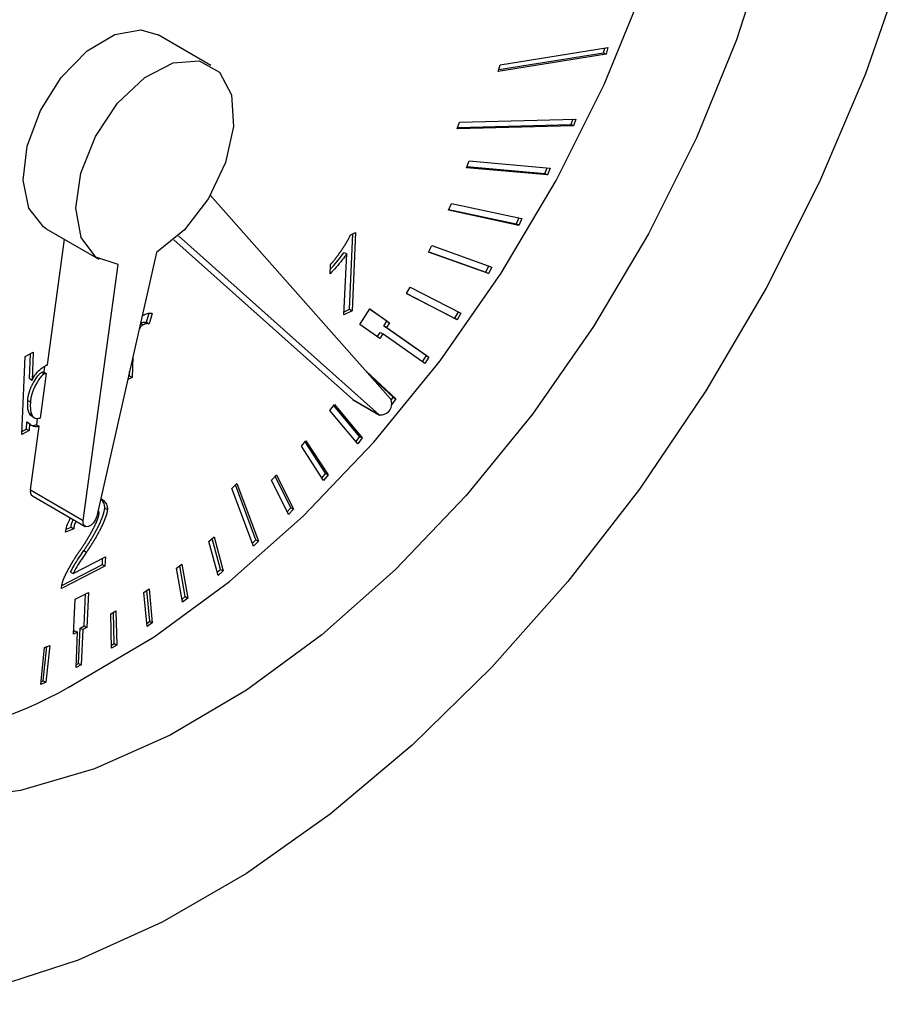
# Model space of a CAD drawing. Extents: x -23 to 223, y 1 to 178.
# Drawn here: x 209 to 210, y 115 to 117 of the extents above; entities that cross this region are included whole.
import ezdxf

# ---------------------------------------------------------------- set-up
doc = ezdxf.new("R2010")
doc.units = 0
doc.header["$LTSCALE"] = 8
doc.header["$MEASUREMENT"] = 0
doc.layers.get('0').update_dxf_attribs({"linetype": 'CONTINUOUS'})

# ---------------------------------------------------------------- blocks, each defined once
blk = doc.blocks.new('A$C26061CCD')
at = {"color": 7, "linetype": 'Continuous'}
for p, q in [((1.985121321614125, 0.9635807715783047), (1.981641458355369, 0.965589653877323)), ((2.004110958077316, 0.9633036466800169), (2.011018623280968, 0.9644106995378192)), ((2.004193626154626, 0.9636158879943149), (2.01131079407075, 0.96475646090067)), ((2.011018623280968, 0.9644106995378192), (2.011101317285229, 0.9647228632921965)), ((2.011018623280968, 0.9644106995378192), (2.011192593109653, 0.9643102688934464)), ((2.01131079407075, 0.96475646090067), (2.011192593109653, 0.9643102688934464)), ((2.011192593109653, 0.9643102688934464), (2.004075425193527, 0.9631696959870908)), ((2.004075425193527, 0.9631696959870908), (2.004193626154626, 0.9636158879943149)), ((2.001361223633097, 0.9593823888937507), (2.001510925837392, 0.959831556923763)), ((2.001510925837392, 0.959831556923763), (2.009198058839786, 0.9600386755134056)), ((2.008988724652484, 0.9600330638241323), (2.008874373843334, 0.9596899306441116)), ((2.009198058839786, 0.9600386755134056), (2.009048343672019, 0.9595894999997387)), ((2.009048343672019, 0.9595894999997387), (2.001361223633097, 0.9593823888937507)), ((2.001396600955189, 0.9594884659417575), (2.008874373843334, 0.9596899306441116)), ((2.009048343672019, 0.9595894999997387), (2.008874373843334, 0.9596899306441116)), ((2.001977494250518, 0.9568281562708116), (2.002151386298355, 0.957276678332112)), ((2.002151386298355, 0.957276678332112), (2.007502630818594, 0.9568008120524607)), ((2.007328738770758, 0.9563524097490959), (2.001977494250518, 0.9568281562708116)), ((2.002009371434477, 0.9569102970298649), (2.007154768942074, 0.9564528403934687)), ((2.007154768942074, 0.9564528403934687), (2.007296809732901, 0.9568191441357956)), ((2.007502630818594, 0.9568008120524607), (2.007328738770758, 0.9563524097490959)), ((2.007154768942074, 0.9564528403934687), (2.007328738770758, 0.9563524097490959)), ((1.98509022223864, 0.9550022244657503), (1.996973450469596, 0.9415769484200043)), ((2.000800099636482, 0.9540216796491299), (2.000997118522946, 0.9544666666812662)), ((2.005428215618451, 0.9530228534087906), (2.000800099636482, 0.9540216796491299)), ((2.000825546937056, 0.9540791508767805), (2.005254245789766, 0.9531232840531634)), ((2.000997118522946, 0.9544666666812662), (2.005625234504912, 0.9534678404409269)), ((2.005425843302605, 0.9535108420556644), (2.005254245789766, 0.9531232840531634)), ((2.005625234504912, 0.9534678404409269), (2.005428215618451, 0.9530228534087906)), ((1.974260166126685, 0.9528035559270913), (1.977740029385444, 0.950794673628073)), ((2.005428215618451, 0.9530228534087906), (2.005254245789766, 0.9531232840531634)), ((1.974342075840736, 0.9438107938700981), (1.975473994585993, 0.9521027570606355)), ((1.994479692794169, 0.9415300604773016), (1.982685886610774, 0.9520616321035891)), ((1.996219624423549, 0.9405256193277927), (1.982992070916563, 0.9523374854247666)), ((1.994260947124332, 0.9474866733448222), (1.99447949834205, 0.9524582463525659)), ((1.994317701215985, 0.9523746357798526), (1.994662037027423, 0.9525526984897641)), ((1.994662037027423, 0.9525526984897641), (1.994434916953017, 0.9473862427004498)), ((1.999481843907805, 0.9512471766439541), (1.999700758102811, 0.9516858818148366)), ((1.999700758102811, 0.9516858818148366), (2.003655447507995, 0.9502732652781822)), ((1.981542974839085, 0.9512262724323417), (1.977594650499917, 0.933825717566612)), ((1.993901858878838, 0.9471106099511459), (1.994078797343196, 0.9511355452916721)), ((1.993904827514514, 0.9512359759360445), (1.994078797343196, 0.9511355452916721)), ((2.003436533312987, 0.949834440349365), (1.999481843907805, 0.9512471766439541)), ((1.999498087141438, 0.9512795744174802), (2.003262563484306, 0.949934870993737)), ((1.976695620575249, 0.9335510248269747), (1.979002503283061, 0.950450213676945)), ((1.992979222466984, 0.9498231838273639), (1.993006121676709, 0.9504351069300041)), ((2.003262563484306, 0.949934870993737), (2.003465260372629, 0.9503411008311731)), ((2.003655447507995, 0.9502732652781822), (2.003436533312987, 0.949834440349365)), ((2.003262563484306, 0.949934870993737), (2.003436533312987, 0.949834440349365)), ((1.998030842199567, 0.9485215473324811), (1.998270290538287, 0.9489513884893443)), ((1.998270290538287, 0.9489513884893443), (2.001606764804862, 0.9472235597113454)), ((2.001367303502668, 0.9467938308287631), (1.998030842199567, 0.9485215473324811)), ((1.998035327561769, 0.9485295530147728), (2.001193333673987, 0.946894261473135)), ((1.993910453662476, 0.9473054151727958), (1.994260947124332, 0.9474866733448222)), ((1.994260947124332, 0.9474866733448222), (1.994434916953017, 0.9473862427004498)), ((1.994951602158816, 0.9464712510749811), (1.995597922110283, 0.9475168044495601)), ((1.996734481779434, 0.946694062864315), (1.995588419883426, 0.9475014062528073)), ((1.995597922110283, 0.9475168044495601), (1.996908451608119, 0.9465936322199422)), ((1.980871103879249, 0.9466260768020653), (1.981053862943689, 0.9472180380987378)), ((1.98125635241642, 0.9472099980256115), (1.981045073707932, 0.9465256461576925)), ((1.994434916953017, 0.9473862427004498), (1.993901858878838, 0.9471106099511459)), ((2.001428322577453, 0.9473160193877863), (2.001193333673987, 0.946894261473135)), ((2.001367303502668, 0.9467938308287631), (2.001193333673987, 0.946894261473135)), ((2.001606764804862, 0.9472235597113454), (2.001367303502668, 0.9467938308287631)), ((1.980486451661911, 0.9465613837309772), (1.980660421490592, 0.9464609530866044)), ((1.980871103879249, 0.9466260768020653), (1.981045073707932, 0.9465256461576925)), ((1.996262131656652, 0.9455480788453632), (1.994951602158816, 0.9464712510749811)), ((1.996540587090344, 0.946380457479274), (1.996734481779434, 0.946694062864315)), ((1.999317428159879, 0.944424527376297), (1.996540587090344, 0.946380457479274)), ((1.996540587090344, 0.946380457479274), (1.996714556919025, 0.9462800268349012)), ((1.996908451608119, 0.9465936322199422), (1.996714556919025, 0.9462800268349012)), ((1.996714556919025, 0.9462800268349012), (1.99949139798856, 0.9443240967319242)), ((1.996734481779434, 0.946694062864315), (1.996908451608119, 0.9465936322199422)), ((1.996097689981776, 0.9456639498845036), (1.99628205651706, 0.9459622346327117)), ((1.996456026345745, 0.9458618039883389), (1.996262131656652, 0.9455480788453632)), ((1.99628205651706, 0.9459622346327117), (1.996456026345745, 0.9458618039883389)), ((1.999232867415282, 0.9439058738853618), (1.996456026345745, 0.9458618039883389)), ((1.972644735707044, 0.9392257473737038), (1.972870987228655, 0.9443725404884624)), ((1.972870987228655, 0.9443725404884624), (1.973404045302836, 0.9446481732377667)), ((1.973149371363236, 0.9429127110744551), (1.973221513099197, 0.9445538446003314)), ((1.973404045302836, 0.9446481732377667), (1.973323341191918, 0.9428122804300823)), ((1.979981796560505, 0.9443461140756111), (1.979922145132289, 0.9429891911560109)), ((1.999317428159879, 0.944424527376297), (1.999068412776928, 0.9440217374408477)), ((1.99949139798856, 0.9443240967319242), (1.999232867415282, 0.9439058738853618)), ((1.999317428159879, 0.944424527376297), (1.99949139798856, 0.9443240967319242)), ((1.974141589224825, 0.9437169983432208), (1.974092211350202, 0.9433553265260488)), ((1.974266181178884, 0.9432548958816769), (1.973861591137661, 0.9402909698481849)), ((1.973959860756613, 0.9433165261464693), (1.974133830585298, 0.943216095502097)), ((1.974092211350202, 0.9433553265260488), (1.974266181178884, 0.9432548958816769)), ((1.979922145132289, 0.9429891911560109), (1.979640896069828, 0.9428437153971405)), ((1.979689872076742, 0.9430594370440741), (1.979748175303603, 0.9430896218003837)), ((1.979748175303603, 0.9430896218003837), (1.97976054245834, 0.9433708871214868)), ((1.979748175303603, 0.9430896218003837), (1.979922145132289, 0.9429891911560109)), ((1.995385087784848, 0.9433715082670822), (1.997320314158571, 0.9415782135632984)), ((1.99714634432989, 0.9416786442076712), (1.99568432366827, 0.9430333933429358)), ((1.973149371363236, 0.9429127110744551), (1.973323341191918, 0.9428122804300823)), ((1.997018718922781, 0.9414917963792346), (1.99714634432989, 0.9416786442076712)), ((1.99714634432989, 0.9416786442076712), (1.997320314158571, 0.9415782135632984)), ((1.973040763373318, 0.9414725572409082), (1.973214733202001, 0.9413721265965362)), ((1.992974555616142, 0.9408047530442345), (1.993266337501687, 0.9411922324056228)), ((1.99492935683646, 0.9390888922700267), (1.993223519145193, 0.941135326240591)), ((1.993266337501687, 0.9411922324056228), (1.995103326665143, 0.9389884616256539)), ((1.994512995960331, 0.9415064126449475), (1.994479692794169, 0.9415300604773016)), ((1.994479692794169, 0.9415300604773016), (1.996219624423549, 0.9405256193277927)), ((1.994512995960331, 0.9415064126449475), (1.99625292758971, 0.9405019714954386)), ((1.997044308821577, 0.9411740938533675), (1.997027287779471, 0.9411898960131362)), ((1.997320314158571, 0.9415782135632984), (1.997044308821577, 0.9411740938533675)), ((1.973324268080351, 0.9404780147984844), (1.973150298251669, 0.9405784454428567)), ((1.973347511590248, 0.9403943365360505), (1.973521481418933, 0.9402939058916777)), ((1.994811544779598, 0.9386011020222012), (1.992974555616142, 0.9408047530442345)), ((1.972964090902993, 0.9395812685248264), (1.972984612083232, 0.9400480755474465)), ((1.972984612083232, 0.9400480755474465), (1.973158581911916, 0.9399476449030737)), ((1.973158581911916, 0.9399476449030737), (1.973138060731678, 0.939480837880454)), ((1.97321575731649, 0.935559907125993), (1.973789118833098, 0.9397601608261454)), ((1.973670516004288, 0.9402661989183434), (1.973615149004413, 0.9398605914705183)), ((1.973615149004413, 0.9398605914705183), (1.973789118833098, 0.9397601608261454)), ((1.973138060731678, 0.939480837880454), (1.972644735707044, 0.9392257473737038)), ((1.972653324008945, 0.9394205488535268), (1.972964090902993, 0.9395812685248264)), ((1.972964090902993, 0.9395812685248264), (1.973138060731678, 0.939480837880454)), ((1.99492935683646, 0.9390888922700267), (1.994680419234358, 0.9387583612716854)), ((1.99492935683646, 0.9390888922700267), (1.995103326665143, 0.9389884616256539)), ((1.99108935529077, 0.9384387526464195), (1.991395111801896, 0.938807114336051)), ((1.992543338598159, 0.9361881250884156), (1.99108935529077, 0.9384387526464195)), ((1.992675125280602, 0.93665691742242), (1.991333794567197, 0.9387331818253557)), ((1.991395111801896, 0.938807114336051), (1.992849095109285, 0.9365564867780471)), ((1.995103326665143, 0.9389884616256539), (1.994811544779598, 0.9386011020222012)), ((1.989123146212831, 0.9362007137192498), (1.989441010609204, 0.93654768251151)), ((1.990391324039258, 0.9343836770082263), (1.989360533359093, 0.9364598149689005)), ((1.989441010609204, 0.93654768251151), (1.99056529386794, 0.9342832463638535)), ((1.992675125280602, 0.93665691742242), (1.992430724894596, 0.9363625379251541)), ((1.992849095109285, 0.9365564867780471), (1.992543338598159, 0.9361881250884156)), ((1.992675125280602, 0.93665691742242), (1.992849095109285, 0.9365564867780471)), ((1.986506741104531, 0.9356624901217749), (1.986834717011066, 0.9359861949862465)), ((1.988084733009623, 0.9322698515145249), (1.986734963074277, 0.9358876782810288)), ((1.986834717011066, 0.9359861949862465), (1.988258702838307, 0.9321694208701521)), ((1.990247442435042, 0.9339362850552475), (1.989123146212831, 0.9362007137192498)), ((1.97321575731649, 0.935559907125993), (1.976695620575249, 0.9335510248269747)), ((1.97334467258932, 0.9351664340744188), (1.976824535848076, 0.9331575517754009)), ((1.987930713968296, 0.931845828279962), (1.986506741104531, 0.9356624901217749)), ((1.9781200601241, 0.9343646267923722), (1.978294029952783, 0.9342641961479994)), ((1.990391324039258, 0.9343836770082263), (1.990153962819942, 0.9341244981986554)), ((1.99056529386794, 0.9342832463638535), (1.990247442435042, 0.9339362850552475)), ((1.990391324039258, 0.9343836770082263), (1.99056529386794, 0.9342832463638535)), ((1.976073503430797, 0.9329932114446393), (1.97552682074485, 0.932775580238971)), ((1.975571551213843, 0.932963103032872), (1.975899533602115, 0.9330936420890117)), ((1.975899533602115, 0.9330936420890117), (1.976073503430797, 0.9329932114446393)), ((1.984996638915744, 0.9321627585448904), (1.98533274292083, 0.9324609766610017)), ((1.985599194177073, 0.9299172481971993), (1.984996638915744, 0.9321627585448904)), ((1.985761315390004, 0.9303157697160938), (1.985213997493803, 0.932355568171646)), ((1.98533274292083, 0.9324609766610017), (1.985935285218687, 0.9302153390717209)), ((1.987856524003353, 0.9320446980696317), (1.988084733009623, 0.9322698515145249)), ((1.988258702838307, 0.9321694208701521), (1.987930713968296, 0.931845828279962)), ((1.988084733009623, 0.9322698515145249), (1.988258702838307, 0.9321694208701521)), ((1.97674457713695, 0.9315600811424738), (1.976918546965631, 0.931459650498101)), ((1.975283470400287, 0.9292441783588719), (1.977962340010786, 0.9306294626859444)), ((1.976034113913327, 0.9300361634215908), (1.978163040524025, 0.9311371453606982)), ((1.977962340010786, 0.9306294626859444), (1.977980501838653, 0.9310426932235005)), ((1.977962340010786, 0.9306294626859444), (1.978136309839471, 0.9305290320415716)), ((1.978163040524025, 0.9311371453606982), (1.978136309839471, 0.9305290320415716)), ((1.982861775033692, 0.9303878244104373), (1.98320392001793, 0.930658752120125)), ((1.98320392001793, 0.930658752120125), (1.983600433814498, 0.9284215992522138)), ((1.978136309839471, 0.9305290320415716), (1.97526573636708, 0.9290445761924904)), ((1.975860144084644, 0.9301365940659636), (1.976034113913327, 0.9300361634215908)), ((1.983258288830262, 0.9281507913004616), (1.982861775033692, 0.9303878244104373)), ((1.983426463985813, 0.9285220298965866), (1.983066973872608, 0.9305502615717565)), ((1.98554399570237, 0.930123009771008), (1.985761315390004, 0.9303157697160938)), ((1.985935285218687, 0.9302153390717209), (1.985599194177073, 0.9299172481971993)), ((1.985761315390004, 0.9303157697160938), (1.985935285218687, 0.9302153390717209)), ((1.976170230396276, 0.9283489110338534), (1.97703901653478, 0.9287981163781747)), ((1.976763212131639, 0.9265819628137528), (1.976856484331146, 0.9287037877407398)), ((1.97703901653478, 0.9287981163781747), (1.976937181960324, 0.92648153216938)), ((1.980696641438531, 0.9287906213776207), (1.981042714355562, 0.929032440055511)), ((1.980912898121252, 0.9265468912524657), (1.980696641438531, 0.9287906213776207)), ((1.981084988246122, 0.9268891330910742), (1.980888786058557, 0.9289248043759222)), ((1.981042714355562, 0.929032440055511), (1.981258958074807, 0.9267887024467014)), ((1.976068395821818, 0.9260323268250592), (1.976170230396276, 0.9283489110338534)), ((1.983221291073848, 0.9283596349332828), (1.983426463985813, 0.9285220298965866)), ((1.983600433814498, 0.9284215992522138), (1.983258288830262, 0.9281507913004616)), ((1.983426463985813, 0.9285220298965866), (1.983600433814498, 0.9284215992522138)), ((1.978514571063847, 0.9273807625121391), (1.978862439422105, 0.9275922410970541)), ((1.978567487967029, 0.9251063298031772), (1.978514571063847, 0.9273807625121391)), ((1.978741380014863, 0.9254182352906382), (1.978693194779902, 0.9274892961263124)), ((1.978862439422105, 0.9275922410970541), (1.978915349843549, 0.9253178046462653)), ((1.980892856589572, 0.9267548650491979), (1.981084988246122, 0.9268891330910742)), ((1.981258958074807, 0.9267887024467014), (1.980912898121252, 0.9265468912524657)), ((1.981084988246122, 0.9268891330910742), (1.981258958074807, 0.9267887024467014)), ((1.976329032959717, 0.9261671011525143), (1.976068395821818, 0.9260323268250592)), ((1.976076984123718, 0.9262271283048822), (1.976155063131033, 0.9262675317968871)), ((1.976155063131033, 0.9262675317968871), (1.976329032959717, 0.9261671011525143)), ((1.976226310387252, 0.9238303640119399), (1.976329032959717, 0.9261671011525143)), ((1.976399858903012, 0.9241105748454861), (1.97650257499374, 0.9264471884862977)), ((1.97650257499374, 0.9264471884862977), (1.976763212131639, 0.9265819628137528)), ((1.97650257499374, 0.9264471884862977), (1.976676544822423, 0.9263467578419249)), ((1.976676544822423, 0.9263467578419249), (1.976573828731697, 0.9240101442011133)), ((1.976937181960324, 0.92648153216938), (1.976676544822423, 0.9263467578419249)), ((1.976763212131639, 0.9265819628137528), (1.976937181960324, 0.92648153216938)), ((1.978562775744022, 0.9253096203747169), (1.978741380014863, 0.9254182352906382)), ((1.978741380014863, 0.9254182352906382), (1.978915349843549, 0.9253178046462653)), ((1.973893494248571, 0.9227207786330567), (1.97415348321274, 0.9251570460583873)), ((1.974064547295477, 0.9229680525260289), (1.974305032712161, 0.9252214476713068)), ((1.97415348321274, 0.9251570460583873), (1.974498506088331, 0.9253038893069867)), ((1.974498506088331, 0.9253038893069867), (1.97423851712416, 0.9228676218816565)), ((1.978915349843549, 0.9253178046462653), (1.978567487967029, 0.9251063298031772)), ((1.976234898689151, 0.924025285249698), (1.976399858903012, 0.9241105748454861)), ((1.976399858903012, 0.9241105748454861), (1.976573828731697, 0.9240101442011133)), ((1.976573828731697, 0.9240101442011133), (1.976226310387252, 0.9238303640119399)), ((1.97423851712416, 0.9228676218816565), (1.973893494248571, 0.9227207786330567)), ((1.973913030204741, 0.9229035770950165), (1.974064547295477, 0.9229680525260289)), ((1.974064547295477, 0.9229680525260289), (1.97423851712416, 0.9228676218816565))]:
    blk.add_line(p, q, dxfattribs=at)
at = {"color": 7, "linetype": 'Continuous', "flags": 128}
for points in [[(1.981901557509072, 0.9070230041977085), (1.976374217150321, 0.9045187107730106), (1.970945826992933, 0.9027694893324796), (1.965682280378136, 0.9017966131813231), (1.960647474272065, 0.9016119398443876), (1.955902524975567, 0.9022176978209275), (1.951505029206139, 0.9036064192900994), (1.947508357588573, 0.9057613705573391), (1.94396103240817, 0.9086563125968765), (1.940906118327444, 0.9122562271413934), (1.938380684401917, 0.9165172456262272), (1.936415395730673, 0.9213878505494812), (1.935034105106915, 0.9268086397369037), (1.934253580784999, 0.9327140853121159), (1.934083299064829, 0.9390324139581328), (1.934525321138864, 0.9456868531599412), (1.935574286610368, 0.9525965855261571), (1.937217465347318, 0.9596779763029963), (1.93943490008062, 0.9668448952103521)], [(2.030796270472639, 0.9701961238874515), (2.028301372011452, 0.9630190852727734), (2.025275100727779, 0.9558870207140626), (2.021754195108544, 0.9488865267212296), (2.01778138276592, 0.942102507661366), (2.013404900788762, 0.9356174198317828), (2.008677873495852, 0.9295100739390412), (2.003657677225618, 0.9238543103363943), (1.998405240308525, 0.9187190739381816), (1.992984330075963, 0.9141665655236006), (1.987460762088309, 0.9102520247496497), (1.981901557509072, 0.9070230041977085)], [(1.982444565049979, 0.9193753817729862), (1.977452136542267, 0.9171584497164664), (1.972571271696676, 0.915723272025585), (1.967878941143445, 0.9150923671971491), (1.963449146877133, 0.9152758815148019), (1.959351749062185, 0.9162706722624079), (1.955651364137575, 0.9180612284665766), (1.952406353665806, 0.9206193266874805), (1.949667890962722, 0.9239044502592075), (1.947479157362112, 0.9278650019142787), (1.945874681078481, 0.9324382813910703), (1.944879760332444, 0.9375524278119616), (1.944510080928227, 0.9431265581893342), (1.944771482911126, 0.9490729081205651), (1.945659837414489, 0.9552977187567917), (1.947161137404043, 0.9617027262837232), (1.949251705093499, 0.9681869582712137)], [(2.021891063473017, 0.9717496061563655), (2.019800495783562, 0.9652653741688746), (2.01715362651003, 0.9588041804196625), (2.013992211004002, 0.9524679724182654), (2.010366080861711, 0.9463565337886846), (2.006332456859893, 0.9405663690880885), (2.001954924841298, 0.9351887952608013), (1.997302528271467, 0.9303085794769395), (1.99244864041645, 0.9260026892647812), (1.987469823557033, 0.9223390351594913), (1.982444565049979, 0.9193753817729862)], [(1.97635481731063, 0.9228909183126137), (1.981380075817681, 0.9258545716991184), (1.986358892677099, 0.9295182258044092), (1.991212780532118, 0.933824116016567), (1.995865177101948, 0.9387043318004284), (2.000242709120544, 0.9440819056277157), (2.004276333122361, 0.9498720703283126), (2.007902463264653, 0.9559835089578925), (2.011063878770681, 0.9623197169592905), (2.013710748044213, 0.9687809107085021), (2.015801315733668, 0.9752651426959931), (2.01730260275975, 0.9816701427392704), (2.01819096374485, 0.9878948373593883), (2.018452359246011, 0.993841183548791), (2.018082692805271, 0.9994154411677543), (2.017087772059234, 1.00452946783071), (2.015483282812127, 1.009102859581783), (2.013294555693252, 1.013063414978681), (2.010556099471909, 1.016348542292235), (2.009611917765325, 1.017213028697328)], [(1.974260166126685, 0.9528035559270913), (1.974077783003009, 0.9529198205718026), (1.973108380856656, 0.95415093703601), (1.97273343180003, 0.956001505521809), (1.972998975613052, 0.9582443371628315), (1.973872409157188, 0.9606040890697223), (1.975246505052558, 0.962790960842189), (1.976952582568106, 0.9645366805927913), (1.978781203808733, 0.9656268114505222), (1.980507880285368, 0.965927567441391), (1.981641458355369, 0.965589653877323)], [(1.979002503283061, 0.950450213676945), (1.977526566331491, 0.9509329953614429), (1.976554234439888, 0.9522226587613352), (1.976210922742942, 0.9541526874112232), (1.976540920951507, 0.956474164028509), (1.977501657015113, 0.9588877875872566), (1.978969213080372, 0.9610820269304114), (1.980754270564717, 0.9627740615178699), (1.982626585196369, 0.9637453472367858), (1.984344627998942, 0.9638708233292537), (1.985686801338193, 0.963134178599999), (1.986479958566076, 0.9616305432938428), (1.986621804904784, 0.9595537926525841), (1.986094035928229, 0.9571717969562883), (1.98496472284136, 0.9547918711350416), (1.983379536207883, 0.9527209785334785), (1.981542974839085, 0.9512262724323417)], [(1.977594650499917, 0.933825717566612), (1.977514289921078, 0.9336017253733844), (1.977382924551558, 0.933394994336131), (1.977219033824349, 0.9332345153685968), (1.977045666797233, 0.9331429355275906), (1.976887207765868, 0.9331331339880093), (1.976765947424772, 0.9332064821320722), (1.976698945706476, 0.9333525893580763), (1.976695620575249, 0.9335510248269747)]]:
    blk.add_lwpolyline(points, dxfattribs=at)
at = {"color": 7, "linetype": 'Continuous'}
for centre, radius, start, end in [((1.996324307644835, 0.9412464786198447), 0.0007284206859751864, 261.7372649335739, 26.98002669282088), ((1.97356199144704, 0.9354554902482057), 0.0003616364991604617, 163.2178017164207, 233.0633408127511), ((1.961147370789027, 0.9485023322124704), 0.02978608654484864, 254.8254214190748, 300.7008299313883)]:
    blk.add_arc(centre, radius, start, end, dxfattribs=at)
for points, knots in [([(1.993006121676709, 0.9504351069300041), (1.993019513124665, 0.9504492625700216), (1.993039593400436, 0.9504704887403546), (1.993066099220435, 0.9504993754443167), (1.99308583096516, 0.9505213206930518), (1.993105479096121, 0.950543444903666), (1.993131550087934, 0.9505731758028237), (1.993157377816068, 0.9506033117226118), (1.993202372014519, 0.9506563913491166), (1.993259455479425, 0.9507258674726948), (1.993321910168023, 0.9508044732952787), (1.993365153276599, 0.9508601476989886), (1.993395813037804, 0.9509002021771464), (1.993420235575456, 0.9509323545354089), (1.993450662340482, 0.9509726613835792), (1.993474783863658, 0.9510051682620704), (1.993498862445389, 0.9510377319262382), (1.99352283344963, 0.9510704251994015), (1.993546635148361, 0.9511032861515947), (1.993576377938538, 0.9511444008269314), (1.993599943413152, 0.9511775220557337), (1.993623415510038, 0.9512107300465629), (1.993646904882679, 0.9512439141511386), (1.993670147744183, 0.951277343027022), (1.993699131998486, 0.951319215200602), (1.993722194168225, 0.9513528154609321), (1.993745159191699, 0.9513865076915917), (1.99376803905427, 0.9514203137341681), (1.993790721973907, 0.9514542937671688), (1.993813390734923, 0.9514882799329003), (1.993835889504412, 0.9515223760885592), (1.993858367977356, 0.951556523088859), (1.993880559153425, 0.9515909082563483), (1.993902769154317, 0.9516252548099731), (1.993924839593317, 0.9516597108531579), (1.993963078915396, 0.9517203108097703), (1.99400099280683, 0.9517811887707315), (1.994043547947758, 0.9518512758746529), (1.994069837281112, 0.9518952732660746), (1.994090637036821, 0.9519306059790429), (1.994106122978819, 0.9519571521604697), (1.994121533722376, 0.9519837627688528), (1.994136729697056, 0.9520105065515754), (1.994151833838009, 0.9520372987206933), (1.994166810590404, 0.952064152276427), (1.994181587850836, 0.9520911297123207), (1.994201026426575, 0.9521272263145919), (1.994224904378072, 0.9521725215399659), (1.994252555168949, 0.9522272561545142), (1.994274538210412, 0.9522732514863401), (1.994296719779426, 0.9523223274715811), (1.99430908599928, 0.9523531573929969), (1.994317701215985, 0.9523746357798526)], [0, 0, 0, 0, 0.02587378771399549, 0.038797357413361, 0.05174107814472091, 0.06467430669861707, 0.07761244123799747, 0.1034949230239491, 0.1164138389064316, 0.1681642656645098, 0.2199132587355581, 0.2457926567517823, 0.2587452502533213, 0.2846124428134753, 0.2975340711340831, 0.3234159740951811, 0.3363495129187315, 0.349279309623599, 0.3751674124578565, 0.3880847820647886, 0.4139737850720453, 0.4269104882210158, 0.4398222234010331, 0.4657046672881344, 0.4786395505275182, 0.5045038068990425, 0.5174336679738271, 0.5303708674173441, 0.5562687981246858, 0.5691977970757723, 0.5821294626767425, 0.6079930846498325, 0.6209532192436777, 0.6338897362772847, 0.6597307579982304, 0.6726880505722038, 0.7244386640053582, 0.7503112614988461, 0.7761895901593946, 0.7891177798113932, 0.8020449761634465, 0.8149663100314715, 0.8279156168404552, 0.8408554261123552, 0.8537758696805842, 0.8667178266118079, 0.8796832100783509, 0.9055477238824828, 0.931410279295597, 0.9572789484430596, 0.9702373788173192, 0.9999999999999999, 0.9999999999999999, 0.9999999999999999, 0.9999999999999999]), ([(1.994078797343196, 0.9511355452916721), (1.993982866350985, 0.9510031187735759), (1.993764239294215, 0.9507013182894837), (1.993395154054594, 0.9502621901344934), (1.993118173379671, 0.9499698433475037), (1.992979222466984, 0.9498231838273639)], [0, 0, 0, 0, 0.2803836087250358, 0.6389951956849477, 1, 1, 1, 1]), ([(1.992992380393671, 0.9501219385089597), (1.993037619677086, 0.9501693953533383), (1.993221188895081, 0.9503619628555864), (1.993530973031056, 0.9507292727476635), (1.993779873442225, 0.9510666195965283), (1.993904827514514, 0.9512359759360445)], [0, 0, 0, 0, 0.14004936837991, 0.5682838253094766, 1, 1, 1, 1]), ([(1.980589705736833, 0.947025146841673), (1.980615096639573, 0.9470505122728805), (1.980656979667389, 0.9470923532846678), (1.980701368890232, 0.9471176439827964), (1.980718847870465, 0.9471276026075315)], [0, 0, 0, 0, 0.6062336957026985, 1, 1, 1, 1]), ([(1.980718847870465, 0.9471276026075315), (1.980767697687407, 0.9471499040509408), (1.980865362138852, 0.9471944908758925), (1.981051108106156, 0.9472349431713858), (1.981174779091299, 0.9472199123491007), (1.98125635241642, 0.947209998025611)], [0, 0, 0, 0, 0.2540908253188038, 0.5079986502459395, 0.9999999999999999, 0.9999999999999999, 0.9999999999999999, 0.9999999999999999]), ([(1.980660421490592, 0.9464609530866044), (1.980630855799065, 0.9464417533131444), (1.980541025855388, 0.9463834183147215), (1.980461137635768, 0.9462870483269188), (1.980407542992221, 0.9462223965526078)], [0, 0, 0, 0, 0.3291295787832731, 1, 1, 1, 1]), ([(1.980486451661911, 0.9465613837309772), (1.980524078377401, 0.9465785700750775), (1.980599313030408, 0.9466129341862635), (1.980731533051296, 0.9466410237829312), (1.980817607455812, 0.9466318058647154), (1.980871103879249, 0.9466260768020653)], [0, 0, 0, 0, 0.2746660300631959, 0.5491949853398105, 1, 1, 1, 1]), ([(1.981045073707932, 0.9465256461576925), (1.981002608615686, 0.9465308579934746), (1.980923136723858, 0.9465406117565687), (1.980792552865447, 0.9465198993353283), (1.980704958905916, 0.9464808220508383), (1.980660421490592, 0.9464609530866044)], [0, 0, 0, 0, 0.3606331632093253, 0.6749119858661878, 1, 1, 1, 1]), ([(1.973323341191918, 0.9428122804300823), (1.973407643952559, 0.9429560304259237), (1.973576728873423, 0.9432443478723131), (1.973895213775494, 0.9435747871207516), (1.974109856613806, 0.9437023026111113), (1.9742062575177, 0.9437595726725205)], [0, 0, 0, 0, 0.3539061181546361, 0.7098247735654195, 0.9999999999999999, 0.9999999999999999, 0.9999999999999999, 0.9999999999999999]), ([(1.9742062575177, 0.9437595726725205), (1.974218916559458, 0.943765774139969), (1.974244234624631, 0.9437781770658789), (1.974289717892896, 0.943795832065466), (1.974322051598794, 0.943805071743693), (1.974342075840736, 0.9438107938700981)], [0, 0, 0, 0, 0.2757303505965477, 0.551460301598474, 1, 1, 1, 1]), ([(1.973040763373318, 0.9414725572409082), (1.973041694809297, 0.9414898356704242), (1.973043090018551, 0.9415157172396715), (1.97304624720055, 0.9415508414184939), (1.973051786421333, 0.9416038968747094), (1.973060821074485, 0.9416668867466029), (1.973074476954132, 0.9417399354876261), (1.973084168878582, 0.9417858658979004), (1.973094871918885, 0.9418320756045762), (1.973104079649822, 0.9418691455886647), (1.973114003939035, 0.9419063550267479), (1.973121739014347, 0.9419342654315641), (1.973132561600593, 0.9419715693095667), (1.973143925087351, 0.9420089325423722), (1.9731559512734, 0.9420463806961465), (1.973165217487185, 0.9420744629811684), (1.973178027229039, 0.9421118927248675), (1.973191365674079, 0.9421493050443366), (1.973205276838206, 0.9421867146391665), (1.973219500708115, 0.942224126389557), (1.973234295753867, 0.9422614893232764), (1.973261086878223, 0.9423267281120271), (1.973289354709182, 0.9423917717223786), (1.973319305121128, 0.9424564053796214), (1.973341269872023, 0.9425024134112747), (1.973359356060055, 0.9425390374543534), (1.973391846092319, 0.9426028427534985), (1.973493982818601, 0.942794017038957), (1.973649726862485, 0.9430331509043053), (1.973839724773589, 0.943240608418578), (1.9739267111341, 0.9432955778513921), (1.973959860756613, 0.9433165261464693)], [0, 0, 0, 0, 0.02778127477452806, 0.04161390861255581, 0.05548046589400533, 0.1110419808193687, 0.1387235758493522, 0.1665211967744041, 0.1803590447635462, 0.2081164264612676, 0.2219766098605661, 0.235848423328471, 0.2496709194983913, 0.2774246400796848, 0.2912971626754897, 0.3051878314146595, 0.3190400556659372, 0.3467506765978891, 0.3606135582292386, 0.3745008018153327, 0.4022432582046023, 0.4161007206627233, 0.4715712165821869, 0.4993271760396865, 0.5132072997856426, 0.5409416216206805, 0.5547946447663986, 0.6103098511567105, 0.8343983959781294, 0.9368909030217115, 1, 1, 1, 1]), ([(1.974133830585298, 0.943216095502097), (1.974094132775564, 0.9431900828650166), (1.973986874577697, 0.9431198001820715), (1.973774651029011, 0.9428668688205328), (1.973624711341312, 0.9426189456082628), (1.97353261878772, 0.9424371053132372), (1.973516537704826, 0.9424044754589103), (1.973484894422064, 0.9423389616151572), (1.973450159252181, 0.9422618881139058), (1.973417671726915, 0.9421844011600355), (1.973399926837669, 0.9421400258540462), (1.973386993072765, 0.9421067094972622), (1.973374343937571, 0.9420733763357769), (1.973362166465394, 0.9420400178446795), (1.973350375777585, 0.9420066484664509), (1.973338899581309, 0.9419732684822097), (1.97332795206955, 0.9419399272146705), (1.973317322924482, 0.9419065845631844), (1.973307172888791, 0.9418732912942063), (1.973297440505714, 0.9418400106521316), (1.97328819390351, 0.9418067955283553), (1.973279363674424, 0.9417736421805651), (1.973268274098746, 0.9417295508428594), (1.973258138490408, 0.9416856038180321), (1.973242271829427, 0.9416092002745806), (1.973231267033452, 0.9415443468215883), (1.973223390394711, 0.9414807656472304), (1.973220073353781, 0.9414492223645374), (1.973216895783027, 0.941412871551238), (1.97321554249708, 0.94138737443738), (1.973214733202001, 0.9413721265965354)], [0, 0, 0, 0, 0.07557401727945622, 0.2041909353116836, 0.4478124992892643, 0.4642822420233472, 0.4807732632722621, 0.4972356932256052, 0.5632417691959334, 0.5961789587261096, 0.6126909133561999, 0.6291971289513936, 0.6456422605623198, 0.6621444137912812, 0.6786486089411279, 0.6950966482483917, 0.7116104837134183, 0.7280739101353968, 0.7445471967886524, 0.7610360521957286, 0.7775417232319988, 0.7940053157262195, 0.8104923138787095, 0.8434910974415741, 0.8600125249557349, 0.9259699990552022, 0.9424996204323977, 0.9589729397616883, 0.9754649060160856, 0.9999999999999999, 0.9999999999999999, 0.9999999999999999, 0.9999999999999999]), ([(1.973959860756613, 0.9433165261464693), (1.973972088005389, 0.9433223879833048), (1.97399654492599, 0.943334112818603), (1.974041224996171, 0.9433483010764356), (1.974072455575774, 0.9433526043624338), (1.974092211350202, 0.9433553265260488)], [0, 0, 0, 0, 0.2686579816189367, 0.5373692026182173, 1, 1, 1, 1]), ([(1.974266181178884, 0.9432548958816769), (1.974254800321843, 0.943253560727304), (1.974232037445073, 0.9432508902821573), (1.974188126369016, 0.9432404567203081), (1.974154876215563, 0.9432255381725247), (1.974133830585298, 0.943216095502097)], [0, 0, 0, 0, 0.2684786715469899, 0.5369847711779325, 1, 1, 1, 1]), ([(1.973150298251669, 0.9405784454428567), (1.973118473312834, 0.9406563349323793), (1.973052424767998, 0.940817984494946), (1.973032606351236, 0.9411340523593839), (1.973038029679627, 0.9413591128184948), (1.973040763373318, 0.9414725572409082)], [0, 0, 0, 0, 0.3156209952193076, 0.6550305583841067, 0.9999999999999999, 0.9999999999999999, 0.9999999999999999, 0.9999999999999999]), ([(1.973214733202001, 0.9413721265965362), (1.973211777942806, 0.9412364757017522), (1.97320675543941, 0.9410059351518862), (1.973233379895694, 0.9406949889044971), (1.973293634939283, 0.9405511441983316), (1.973324268080351, 0.9404780147984844)], [0, 0, 0, 0, 0.4127272746601686, 0.7014356447624731, 1, 1, 1, 1]), ([(1.973353409971176, 0.940405765380568), (1.973327400593206, 0.9404143209492943), (1.973241558371663, 0.9404425580346589), (1.973187781347898, 0.9405226326650724), (1.973150298251669, 0.9405784454428567)], [0, 0, 0, 0, 0.3029905040195151, 1, 1, 1, 1]), ([(1.973861597619399, 0.9402909735900118), (1.973783525527889, 0.9402736247686456), (1.973628216465006, 0.9402391127024727), (1.973445546246014, 0.940320259889134), (1.97336391302141, 0.9404264458779865), (1.973324268080351, 0.9404780147984844)], [0, 0, 0, 0, 0.3420681600846391, 0.6804772916627263, 0.9999999999999999, 0.9999999999999999, 0.9999999999999999, 0.9999999999999999]), ([(1.973789125314836, 0.9397601645679732), (1.973681967844865, 0.9397414128356796), (1.973467624732335, 0.9397039044411053), (1.97326956817257, 0.9398163188424618), (1.973183305670579, 0.9399183901664081), (1.973158581911916, 0.9399476449030737)], [0, 0, 0, 0, 0.4162975888803332, 0.8327046258592649, 1, 1, 1, 1]), ([(1.973203746657306, 0.9398712323934202), (1.973205846832945, 0.9398694788622843), (1.97328275474737, 0.9398052649842095), (1.973436614018711, 0.9398162464488315), (1.973582370121576, 0.939852449759444), (1.973615149004413, 0.9398605914705183)], [0, 0, 0, 0, 0.02129727425143208, 0.7799009348493611, 1, 1, 1, 1]), ([(1.9781200601241, 0.9343646267923722), (1.978120497054812, 0.9343816077070932), (1.978121153151204, 0.9344071062965424), (1.978119821678368, 0.9344398034857204), (1.978118158982435, 0.9344639252290556), (1.978115760498802, 0.9344875025710735), (1.978111631375629, 0.9345182985088547), (1.978106270081534, 0.93454813211308), (1.97809474939065, 0.9345986285972128), (1.978067510449042, 0.9346875118516831), (1.978028324440901, 0.934764731564802), (1.977993887076382, 0.9348187274475075), (1.977979568361663, 0.9348395903883779), (1.977964820684466, 0.9348599011624112), (1.977945613695031, 0.9348843329158587), (1.977929726717282, 0.934903187272281), (1.977913350367043, 0.9349213565005297), (1.977896609261084, 0.9349390232883961), (1.977879384460305, 0.9349560257976894), (1.977864402767878, 0.9349702767773596), (1.977857951433252, 0.9349758989447241), (1.977856026555864, 0.9349775764244166)], [0, 0, 0, 0, 0.05971888152725757, 0.08967404096887104, 0.1195481127591748, 0.1495154358168593, 0.1793165452021227, 0.239205693183155, 0.269052345228264, 0.388776918884133, 0.628569802736275, 0.658531788021672, 0.6883262943331518, 0.7481389380677251, 0.7780394665031032, 0.8378204531346121, 0.8677048008432141, 0.8975485181215891, 0.9573308371836403, 0.9872688503429379, 0.9999999999999999, 0.9999999999999999, 0.9999999999999999, 0.9999999999999999]), ([(1.97786014245904, 0.9349957333015397), (1.977860683220319, 0.9349954873681616), (1.977872041387746, 0.934990321775528), (1.97788760187945, 0.9349805131438074), (1.977913054180725, 0.9349653965376654), (1.97793293021237, 0.9349524736255987), (1.977957352824365, 0.9349356416316117), (1.977976503497754, 0.9349215464442677), (1.977999937042648, 0.9349031370636274), (1.978018275054087, 0.9348877739201424), (1.978036195449382, 0.9348717692547313), (1.978053785706555, 0.934855281820052), (1.978070958627196, 0.9348382099086057), (1.978091882985341, 0.934816118873131), (1.978108042344987, 0.9347976578415356), (1.9781277296971, 0.934773860489893), (1.978142846226252, 0.9347540039826678), (1.978157482151628, 0.9347335261431255), (1.978171659439957, 0.9347125172400208), (1.978209217635634, 0.9346527390005943), (1.978243588085345, 0.93457945388736), (1.978266504720088, 0.9345042210324581), (1.978275604503859, 0.934468945952057), (1.978281755902739, 0.9344397757915583), (1.978286733411505, 0.9344096627225849), (1.97828978923247, 0.9343865458646161), (1.978292162524442, 0.9343629138721625), (1.9782938252254, 0.9343388336385452), (1.978295123018478, 0.934306315429672), (1.97829446647917, 0.9342810168916764), (1.978294029952783, 0.9342641961479994)], [0, 0, 0, 0, 0.002217885696615632, 0.04658454302125535, 0.06875957707458226, 0.1131017622424598, 0.1352711689974996, 0.1796116371084373, 0.2017812023846054, 0.2461254550213488, 0.2682995716350283, 0.2905074480616326, 0.3348458642810875, 0.356976167351549, 0.4013349761786867, 0.4234781226864398, 0.4678617451636807, 0.4900129656639586, 0.5122000095571724, 0.5564922390015927, 0.7344424805904468, 0.7787917223217498, 0.8009599327472462, 0.8453104044384095, 0.8674135465835136, 0.8896226643796556, 0.9118493917311372, 0.9340093294695678, 0.9561234663329921, 1, 1, 1, 1]), ([(1.97646185023839, 0.9315224652218208), (1.976473477066703, 0.9315391725995146), (1.976496742042885, 0.9315726036207415), (1.976531352911197, 0.9316230237571799), (1.976565816984243, 0.9316735807050609), (1.976600140494666, 0.9317242676823425), (1.976634146603754, 0.9317751988246901), (1.976668164045467, 0.9318261598218158), (1.976701745957241, 0.9318774556683698), (1.976735339389716, 0.9319287835362755), (1.976768606595972, 0.9319803441492969), (1.976801718409643, 0.9320320274692699), (1.976834653763621, 0.9320838540493699), (1.976867319963061, 0.9321358836591918), (1.976899801388841, 0.9321880497366624), (1.976932099438454, 0.9322403482885258), (1.976964128614362, 0.9322928332421854), (1.976990600067317, 0.9323366930639079), (1.977017077956038, 0.9323805515738108), (1.977043225627664, 0.9324246267114757), (1.977074478014442, 0.9324776136572774), (1.977100306765914, 0.932521876090683), (1.977125994796495, 0.932566253734247), (1.977151412582463, 0.9326107747625785), (1.977181810825385, 0.9326642529994706), (1.977206873923055, 0.9327089441148084), (1.977231675328234, 0.932753786729358), (1.97725148310902, 0.9327896997258427), (1.977275899735432, 0.9328347226415814), (1.977300273400598, 0.9328798062952215), (1.977324198114358, 0.9329250710623329), (1.977348048577834, 0.9329703922788855), (1.97736683543202, 0.9330067272227516), (1.977390242511332, 0.9330522134786445), (1.977408655936294, 0.9330887186265602), (1.977431469382786, 0.9331344220964128), (1.9774495641909, 0.9331710371187385), (1.977467285590762, 0.9332077532073124), (1.977484996761888, 0.9332445012565662), (1.977502316555995, 0.933281337691414), (1.977532313147014, 0.9333459210891486), (1.977561380076935, 0.9334107578336712), (1.977593188611509, 0.9334851472224241), (1.977612409315695, 0.9335317585026752), (1.977627293832219, 0.9335690897882456), (1.977638257199413, 0.9335971098414135), (1.977648887741962, 0.9336251407606695), (1.977659291903663, 0.9336531992650476), (1.977669346078965, 0.9336812763232785), (1.977682271813068, 0.9337187374171418), (1.97769754022811, 0.9337655618693432), (1.977711190860743, 0.933812238311535), (1.977723443724036, 0.9338587092072808), (1.977733203227297, 0.9339019761471374), (1.977741785193038, 0.9339511017064956), (1.977743999896482, 0.9339807161677278), (1.977745111067474, 0.9339955744686343)], [0, 0, 0, 0, 0.02163885015482391, 0.04329876729432442, 0.06494712824236692, 0.08658736611393086, 0.1082473420911843, 0.1298663828812024, 0.151537662348407, 0.1731694804857473, 0.1948236112922243, 0.21646809445236, 0.2381014390163766, 0.2597610768544861, 0.2814069656338021, 0.3030425385681391, 0.3247036922274524, 0.3463497348046606, 0.357140945748176, 0.3788043506096709, 0.4004533458945302, 0.4220844743633204, 0.4329019838577579, 0.454580789312103, 0.4762015809392317, 0.4978396476546397, 0.5086760174103515, 0.5303137552602586, 0.5411490933938455, 0.5627798794248934, 0.5844551161208063, 0.5952685562799129, 0.6169241617381205, 0.6277257102402369, 0.6493944087672556, 0.6602187246396851, 0.6818449028648995, 0.6926843980905436, 0.7034884196640634, 0.7251440251222709, 0.7359519169563166, 0.7792465970027124, 0.8009013946457361, 0.8225563928641793, 0.8333828076158081, 0.8441913515774495, 0.8550238343562945, 0.8658312829136222, 0.8766555838887053, 0.8874928022948059, 0.9091475249918067, 0.930806914985941, 0.9416038162803473, 0.9632553391167298, 0.9815643032023318, 1, 1, 1, 1]), ([(1.97674457713695, 0.9315600811424738), (1.976767576773751, 0.9315937504665741), (1.976802083983069, 0.9316442658040325), (1.976847554642884, 0.9317120787452304), (1.976881630748341, 0.9317629765057895), (1.97691542410349, 0.9318141166267773), (1.976949049134465, 0.9318653839239275), (1.976982592460033, 0.9319167112698192), (1.977015842447102, 0.9319682581187378), (1.977048993209273, 0.9320199491871985), (1.97708182925653, 0.9320718588317418), (1.97711462018567, 0.9321238209385765), (1.977147089844678, 0.9321759929962563), (1.977179402970911, 0.9322282845595806), (1.977211480571091, 0.9322807045981154), (1.977243383429597, 0.9323332443511037), (1.977274979428717, 0.9323859849557596), (1.977306426020846, 0.9324388568751099), (1.977337547758459, 0.9324919173381652), (1.977368496004669, 0.9325451064199433), (1.977399105887535, 0.9325984710538116), (1.977429535006523, 0.9326519542741885), (1.977459602304263, 0.932705603642968), (1.977489460445208, 0.9327593676969737), (1.977518994262855, 0.9328132941528402), (1.977548165818781, 0.9328673876756715), (1.977577146257845, 0.9329215962379331), (1.977605635316756, 0.9329760020800535), (1.977633892019446, 0.9330305166830208), (1.977661749205161, 0.933085157856631), (1.97768921454176, 0.9331399442024253), (1.97771183965688, 0.933185723916595), (1.97773406854183, 0.9332316409801487), (1.977756156963839, 0.9332776030068146), (1.977777811324584, 0.9333236502277042), (1.977799235977336, 0.9333697872330973), (1.977820213767414, 0.9334160174953867), (1.977840959239808, 0.9334623306205123), (1.977861208982681, 0.9335087136834841), (1.977877229462052, 0.9335459032089388), (1.977896765135549, 0.9335924625034848), (1.977912123377234, 0.9336297473727404), (1.977930947798097, 0.9336763877130778), (1.977945570189309, 0.9337137276613765), (1.977959943788539, 0.9337511255836874), (1.977973940797808, 0.9337885347189174), (1.977987584517697, 0.9338259492466041), (1.978000846510637, 0.9338633580176512), (1.978013698132585, 0.9339007689025043), (1.978026172600385, 0.9339382326673036), (1.978037970961683, 0.9339756321785386), (1.978046641640839, 0.9340036833340193), (1.978054932971304, 0.9340316734885024), (1.978065595470083, 0.9340689773755693), (1.978075564435677, 0.9341061865061624), (1.978084749541171, 0.9341432836179835), (1.9780911577765, 0.9341709881585114), (1.978097180174979, 0.9341986011799874), (1.978102648139018, 0.9342260717210973), (1.978109256882099, 0.9342632354870637), (1.978116340381648, 0.9343100316816102), (1.97811881722766, 0.9343463846506985), (1.9781200601241, 0.9343646267923722)], [0, 0, 0, 0, 0.03838948886041282, 0.05759717595857579, 0.07677724962192499, 0.09598304009857744, 0.115188968610608, 0.1343599508117187, 0.1535595695819288, 0.172752833904588, 0.1919726671668025, 0.2111556784403705, 0.23036304838295, 0.2495633283501117, 0.2687531671416758, 0.2879334890892054, 0.307134526112766, 0.3263240112099068, 0.3455327988335402, 0.3647241171441257, 0.3839335558521355, 0.4031259656079663, 0.4223315413609476, 0.4415167568797893, 0.4607144899523144, 0.4799188932035404, 0.4990996607320591, 0.518319653427763, 0.5375082430668389, 0.556700346712649, 0.5758910035175171, 0.5950791162015151, 0.60470266340673, 0.6239003591853662, 0.6430885426564729, 0.6526718482396905, 0.6718947679758664, 0.691062510413867, 0.7006718033370688, 0.719861717173266, 0.7294804303731678, 0.7486836832078945, 0.758266578951121, 0.7774723572857251, 0.7870548004769321, 0.7966751378980055, 0.8158652862467894, 0.8254346046701538, 0.8350392438376568, 0.8542298739942176, 0.8638550161264411, 0.8734294913281994, 0.8830370167881457, 0.89263232120709, 0.9118294788801232, 0.9214287187738665, 0.9310574217575918, 0.9406273301562743, 0.9502252964832764, 0.9598523949307525, 0.9798536868411482, 1, 1, 1, 1]), ([(1.978294029952783, 0.9342641961479994), (1.978292858755278, 0.9342467983137244), (1.97829051807485, 0.9342120281148807), (1.978282583751062, 0.9341579611954947), (1.978274117410427, 0.9341123554065445), (1.978266257619188, 0.9340755524658251), (1.978259904526174, 0.9340478489704549), (1.978253080326493, 0.9340200455322938), (1.978245874331417, 0.9339921747136657), (1.978238315882201, 0.9339642500677212), (1.978230362691527, 0.9339362767029886), (1.978222102486685, 0.933908277345437), (1.97821069537377, 0.9338708923764703), (1.978198690183035, 0.9338334701006579), (1.978186174523941, 0.9337960432327312), (1.978173319220421, 0.9337586032105447), (1.978160061428618, 0.9337211817670887), (1.978146263189613, 0.933683765589731), (1.978132310087458, 0.933646376498579), (1.978117864001367, 0.9336089722739604), (1.978099479405548, 0.9335622768358478), (1.978084317635945, 0.9335249468638658), (1.97806510248307, 0.9334783639359094), (1.978049314808315, 0.9334411495911223), (1.978029316289829, 0.9333946944520308), (1.978008928885304, 0.933348311488662), (1.977988110706301, 0.9333020457788956), (1.977966912661101, 0.9332558496340604), (1.97794558891696, 0.9332097042263965), (1.977923616813458, 0.9331636973722475), (1.977901624954345, 0.9331177347048971), (1.977879200969136, 0.9330718693955684), (1.977851964818525, 0.9330169795513963), (1.977824322962656, 0.9329622283650565), (1.977801009037114, 0.9329167246837553), (1.977777391882409, 0.9328713312988279), (1.977753691159903, 0.9328260039130032), (1.977724746177993, 0.9327718076708749), (1.977695552605748, 0.9327177148110999), (1.977666124771128, 0.9326637244012623), (1.977636250028109, 0.9326099584050396), (1.977606216174127, 0.9325563203187248), (1.977575809005874, 0.9325028541767066), (1.977550323387595, 0.9324583816455476), (1.977529733524921, 0.9324228799860501), (1.977514329779957, 0.9323962579725373), (1.977498720950058, 0.932369764597671), (1.977483125945376, 0.9323432720518756), (1.977467494378946, 0.9323167692937098), (1.977451777713021, 0.9322903288284068), (1.977435964695941, 0.9322639567511462), (1.977420164126169, 0.9322375850452618), (1.977404230576548, 0.9322112683991519), (1.97738831455737, 0.9321849532047684), (1.977372311369736, 0.9321587054166738), (1.977356213034156, 0.9321325352388392), (1.977340141018308, 0.9321063550612445), (1.977323926459961, 0.9320802486320559), (1.977307751706935, 0.932054124170941), (1.977291434720032, 0.9320280774542349), (1.977275150472018, 0.9320020192684764), (1.977258774525033, 0.9319760424070731), (1.977236845065539, 0.9319415060867744), (1.977214863970046, 0.9319070017608597), (1.977192753452576, 0.9318725537630299), (1.97717622117554, 0.9318466890835166), (1.977159437526479, 0.9318209996664133), (1.977142853091104, 0.9317952069813216), (1.9771259771265, 0.9317695882545358), (1.977109303247305, 0.9317438627405967), (1.977092338825138, 0.9317183146838337), (1.977075571994641, 0.9316926594189296), (1.977058564316909, 0.9316671861409107), (1.977041601548061, 0.9316416933568012), (1.977024619980636, 0.9316161935679506), (1.977007523617921, 0.9315907748516059), (1.976990203295513, 0.9315649588146888), (1.976972552598518, 0.9315388390786321), (1.976948589184424, 0.9315036054942771), (1.976930565661336, 0.9314772351421428), (1.976918546965631, 0.931459650498101)], [0, 0, 0, 0, 0.01922269965455884, 0.03841725807663556, 0.05762025231185398, 0.06722246865505109, 0.07684107751215104, 0.08643041121674311, 0.09603351032718642, 0.1056498582394875, 0.1152357236036494, 0.1248334306884509, 0.1344408913186335, 0.1536405787527823, 0.1632299670668756, 0.1728269784607935, 0.1920350783693204, 0.2016033227819306, 0.211216739820777, 0.2304056841044572, 0.2400216065679134, 0.2592141329962523, 0.2688271172215416, 0.2880091965774977, 0.2976151798794825, 0.3168167025307099, 0.3360009455006768, 0.3455860084617152, 0.364811486841121, 0.3839762811530127, 0.3936028490713209, 0.4127953712363607, 0.4319941679527604, 0.4511928762344012, 0.4703921198064734, 0.479977373984565, 0.4991879614797838, 0.5183591937082102, 0.5375578097189334, 0.5567794573243567, 0.5759567980569702, 0.5951544323032403, 0.6143388217801891, 0.6335401773876815, 0.6431397666773836, 0.6527596463647481, 0.6623337147591295, 0.6719282895584959, 0.6815413554963914, 0.6911412503538322, 0.7007282436637045, 0.7103360309022326, 0.7199291997416654, 0.7295412071921824, 0.739138936869041, 0.7487247557127283, 0.7583275084574735, 0.7679187055355589, 0.7775248114955203, 0.7871197069460057, 0.7967296009035298, 0.8063264758815568, 0.8159105873956786, 0.8350966120449312, 0.844698674577232, 0.8543159924425245, 0.863891886166225, 0.8735124956119512, 0.8830878181030934, 0.8927099226151018, 0.9022872564455621, 0.9119090246304314, 0.9214887554529891, 0.9310818782338339, 0.9406906401214866, 0.9502866130006254, 0.95989381131411, 0.9699258091539221, 0.9799455108455535, 1, 1, 1, 1]), ([(1.977745111067474, 0.9339955744686343), (1.977743600049447, 0.9340461180344359), (1.977740852506241, 0.934138023377828), (1.977702472981901, 0.9341978780435882), (1.977685200369763, 0.9342248154912007)], [0, 0, 0, 0, 0.5499524177457745, 1, 1, 1, 1]), ([(1.97552682074485, 0.9327755802389706), (1.975552262310547, 0.932908375536297), (1.975611974978774, 0.9332200529552765), (1.975774471815628, 0.9335312489426122), (1.975867734199001, 0.9337098547545022)], [0, 0, 0, 0, 0.426066468854896, 1, 1, 1, 1]), ([(1.975899533602115, 0.9330936420890117), (1.975907943663469, 0.9331662737045785), (1.975927247556321, 0.9333329874615099), (1.976003392986975, 0.9335080092162422), (1.976046364396792, 0.9336067798382577)], [0, 0, 0, 0, 0.4356665994695638, 1, 1, 1, 1]), ([(1.976220224035941, 0.9335064053407569), (1.976178879184612, 0.9334118347463307), (1.976102441010308, 0.9332369930587161), (1.976082608623937, 0.933069917192582), (1.976073503430797, 0.9329932114446393)], [0, 0, 0, 0, 0.5408927110952468, 1, 1, 1, 1]), ([(1.975347963686255, 0.9295164671372951), (1.975353987909802, 0.9295352065575808), (1.975366027264176, 0.9295726571136353), (1.975386991119777, 0.9296288537919497), (1.975409184275859, 0.9296848715903803), (1.975428773653393, 0.9297314009748376), (1.97544490994966, 0.9297685171810071), (1.975457231814893, 0.9297963364934749), (1.975469706771456, 0.9298241250790942), (1.97548244044637, 0.9298518433503666), (1.975495306897784, 0.9298795129954667), (1.975512699099909, 0.9299163670056769), (1.975530300267886, 0.9299531340696965), (1.975548333477128, 0.9299897593253248), (1.975561865964821, 0.9300172114240643), (1.975575570702471, 0.9300446321683715), (1.975589368666267, 0.9300720069148047), (1.97560332397372, 0.930099342792682), (1.975621931992654, 0.9301357722287076), (1.975640878810617, 0.9301720721519504), (1.975659915867425, 0.9302082946630912), (1.97567433632824, 0.9302354257414276), (1.97570319958815, 0.9302896566169774), (1.975737528851024, 0.9303526521642693), (1.975777173548165, 0.9304244054456334), (1.975802263034925, 0.9304691146751463), (1.975822397541624, 0.930504837668797), (1.975842660102989, 0.9305404909496255), (1.975863113976084, 0.9305760521532545), (1.975883516088752, 0.9306116204788166), (1.975904216459233, 0.9306470433240821), (1.975924862761252, 0.9306824715003081), (1.975945688151825, 0.9307178069346431), (1.975966630997481, 0.9307530581872969), (1.975987671050381, 0.9307882615702558), (1.976008731190969, 0.9308234261386765), (1.97603008002398, 0.9308584293087545), (1.976051298899034, 0.9308934940399327), (1.97607276181291, 0.9309284093632146), (1.976094346755442, 0.9309632305585218), (1.976115868952919, 0.9309980760385206), (1.976143166136504, 0.9310413917453566), (1.976164966874213, 0.931076052352517), (1.976186941342302, 0.9311106035707026), (1.976208992105065, 0.9311450632484362), (1.976231225663961, 0.9311794045124784), (1.976253407042558, 0.9312137785288566), (1.97627585998405, 0.9312479516158971), (1.97629827022171, 0.9312821102731821), (1.976320927003046, 0.9313160964696374), (1.976343573439012, 0.9313500885286188), (1.976366381777529, 0.9313839476263039), (1.976389376997012, 0.931417635927966), (1.976406576214785, 0.9314429239699908), (1.976430761148867, 0.9314778531785022), (1.976449210618018, 0.9315043276918948), (1.97646185023839, 0.9315224652218208)], [0, 0, 0, 0, 0.02664235115616338, 0.05324448943452997, 0.07987416860043445, 0.1064589291734413, 0.1197435322819788, 0.1330535135348055, 0.1463791786284281, 0.1596680401227588, 0.1729685643808956, 0.1862771527851147, 0.2129006669566683, 0.2261653030994686, 0.2394743325783438, 0.2527811305535357, 0.2660813901175678, 0.2793757523724885, 0.2927082658298556, 0.3192953248547529, 0.3325966809743557, 0.345884373914237, 0.3592088766299045, 0.4123986866894411, 0.439015211609723, 0.4656080912491835, 0.4789256205169514, 0.4922252726826336, 0.5188174868357543, 0.5321526906855227, 0.5454264713522522, 0.5720503211246469, 0.585356270451537, 0.5986467397230262, 0.6252584458443293, 0.6385799398242747, 0.6518409361843838, 0.6784845851180575, 0.6917786589115709, 0.7050566463946857, 0.7316922952934689, 0.7449630723051306, 0.77158517230213, 0.784895088019354, 0.7981877903533434, 0.8247758528195508, 0.8381123860473044, 0.851395360553924, 0.878003959091042, 0.8912900764486765, 0.9046102489890167, 0.9312164162521943, 0.944509563143735, 0.9578309792567669, 0.9711102574627232, 1, 1, 1, 1]), ([(1.975860144084644, 0.9301365940659636), (1.975937488629837, 0.93028312999291), (1.976106806701353, 0.9306039177161609), (1.976412848706614, 0.9310735096251106), (1.976633876321305, 0.931397707770413), (1.97674457713695, 0.9315600811424738)], [0, 0, 0, 0, 0.2956557390158544, 0.6472319339121413, 1, 1, 1, 1]), ([(1.976918546965631, 0.931459650498101), (1.976826202348711, 0.9313252138279466), (1.97664148039655, 0.9310562928558181), (1.976401548616741, 0.9306841733606177), (1.976192481233829, 0.9303467380155177), (1.97608703989571, 0.9301399567132553), (1.976034113913327, 0.9300361634215908)], [0, 0, 0, 0, 0.292639964554306, 0.585383613422224, 0.7918844737413999, 1, 1, 1, 1]), ([(1.97526573636708, 0.9290445761924904), (1.97526908665432, 0.9291065196431445), (1.975274815904578, 0.9292124477338484), (1.975305624224537, 0.9293724642396621), (1.975333783153243, 0.9294682370049072), (1.975347963686255, 0.9295164671372951)], [0, 0, 0, 0, 0.4114510324862004, 0.703613083041931, 1, 1, 1, 1])]:
    blk.add_open_spline(points, degree=3, knots=knots, dxfattribs=at)

msp = doc.modelspace()

# ---------------------------------------------------------------- block references
at = {"xscale": 16, "yscale": 16, "zscale": 16}
msp.add_blockref('A$C26061CCD', (177.0611982283401, 101.0640250757574), dxfattribs=at)

doc.saveas('drawing.dxf')
